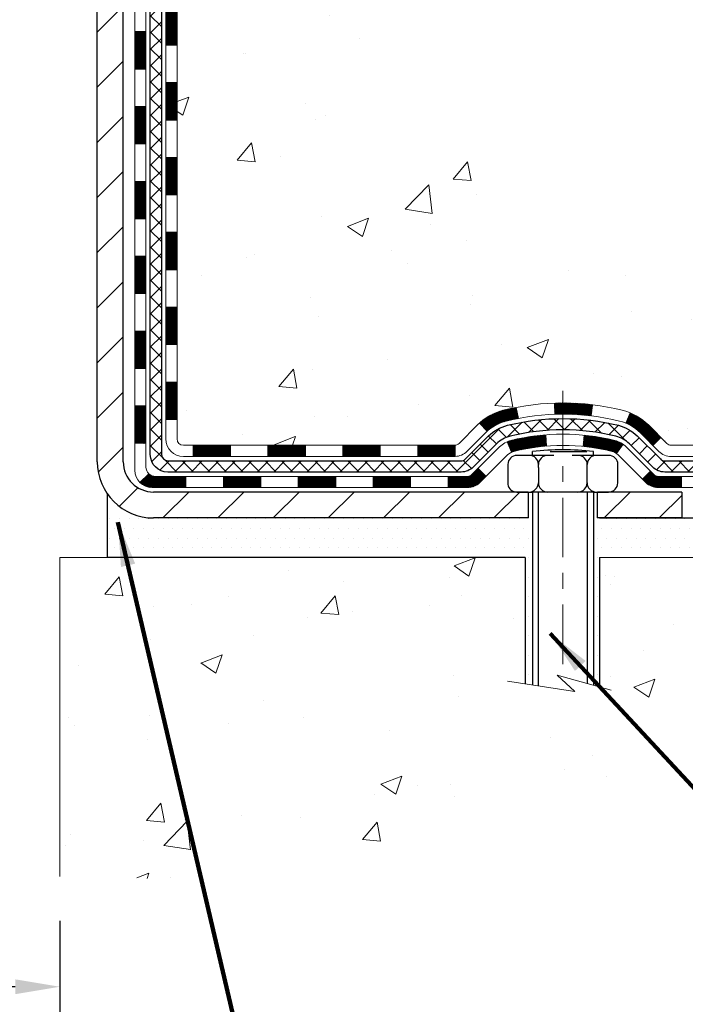
# Model space of a CAD drawing. Extents: x -308 to 3254, y -284 to 1977.
# Drawn here: x 19 to 23, y 7 to 14 of the extents above; entities that cross this region are included whole.
import ezdxf

# ---------------------------------------------------------------- set-up
doc = ezdxf.new("R2010")
doc.units = 0
doc.header["$LTSCALE"] = 5
doc.header["$MEASUREMENT"] = 0
doc.linetypes.add('CENTERX2', pattern=[4, 2.5, -0.5, 0.5, -0.5])
doc.layers.get('DEFPOINTS').update_dxf_attribs({"linetype": 'CONTINUOUS'})
for name, color, linetype, lineweight in [('CENTERLINE - L', 1, 'CENTERX2', 18), ('CONCRETE - H', 130, 'CONTINUOUS', 9), ('CONCRETE - L', 132, 'CONTINUOUS', 13), ('DECK COAT - H', 20, 'CONTINUOUS', 20), ('DECK COAT - L', 22, 'CONTINUOUS', 18), ('DIMS', 50, 'CONTINUOUS', 25), ('MIG FOOT - H', 251, 'CONTINUOUS', 20), ('MIG FOOT - L', 7, 'CONTINUOUS', 30), ('PVC SIDESHEET - H', 170, 'CONTINUOUS', 20), ('PVC SIDESHEET - L', 150, 'CONTINUOUS', 25), ('SCREW - L', 1, 'CONTINUOUS', 25), ('SETTING BED - H', 210, 'CONTINUOUS', 20), ('SETTING BED - L', 212, 'CONTINUOUS', 25), ('TEXT - 4', 241, 'CONTINUOUS', 25)]:
    doc.layers.add(name, color=color, linetype=linetype, lineweight=lineweight)
doc.layers.add('DECKCOAT', color=1, linetype='CONTINUOUS')
doc.layers.add('METAL11', color=7, linetype='CONTINUOUS')
doc.styles.add('ROMANS', font='romans', dxfattribs={"width": 0.9})
doc.dimstyles.get("Standard").update_dxf_attribs({"dimtxt": 0.18, "dimasz": 0.18, "dimexe": 0.18, "dimexo": 0.0625, "dimgap": 0.09, "dimtad": 0, "dimtih": 1, "dimtoh": 1, "dimdec": 4, "dimzin": 0, "dimdsep": 46, "dimtxsty": 'Standard', "dimcen": 0.09, "dimadec": 0, "dimazin": 0, "dimtfac": 1, "dimtdec": 4, "dimtofl": 0, "dimtmove": 0, "dimatfit": 3, "dimfxl": 1, "dimtolj": 1, "dimtzin": 0, "dimarcsym": 0})
doc.dimstyles.new('STANDARD$0', dxfattribs={"dimtxt": 0.18, "dimasz": 0.18, "dimexe": 0.18, "dimexo": 0.0625, "dimgap": 0.09, "dimtad": 0, "dimtih": 1, "dimtoh": 1, "dimdec": 4, "dimzin": 0, "dimdsep": 46, "dimtxsty": 'Standard', "dimcen": 0.09, "dimadec": 0, "dimazin": 0, "dimtfac": 1, "dimtdec": 4, "dimtofl": 0, "dimtmove": 0, "dimatfit": 3, "dimfxl": 1, "dimtolj": 1, "dimtzin": 0, "dimarcsym": 0})
pattern_1 = [(49.99999999999999, (-52.01020269368161, 707.9384088602638), (1.362794346941432, -0.1192290564669307), [0.1425, -1.5675]), (355, (-52.01020269368161, 707.9384088602638), (-0.2636275338647, 1.429165054030022), [0.114, -1.254]), (100.45144446, (-51.89663649978161, 707.9284731066639), (1.099166808781513, 1.309935982840396), [0.1211063648, -1.3321700128]), (46.18420000000002, (-52.01020269368161, 708.3184088602638), (2.027758528275987, -0.3144866335068454), [0.2137499999999999, -2.351249999999999]), (96.63563549, (-51.8412228781816, 708.2922015769639), (1.775857696781034, 1.850825341471646), [0.1816596498, -1.998256144]), (351.1841639899999, (-52.01020269368161, 708.3184088602638), (1.775857695604069, 1.850825340512981), [0.171, -1.8810000019]), (21, (-51.82020269368161, 708.2234088602638), (1.134123399025077, -0.7649758922641438), [0.1425, -1.5675]), (326.0000000000001, (-51.82020269368161, 708.2234088602638), (0.4622991306510053, 1.377785085589021), [0.114, -1.254]), (71.45144474, (-51.7256924110816, 708.1596608696639), (1.596422515786945, 0.6128091903320723), [0.121106361, -1.3321700128]), (37.50000000000001, (-52.01020269368161, 707.9384088602638), (0.02310372510285227, 0.6324983222794919), [0, -1.2388, 0, -1.273, 0, -1.25875]), (7.499999999999999, (-52.01020269368161, 707.9384088602638), (0.4998321211400824, 0.7493822525764845), [0, -0.7258, 0, -1.2103, 0, -0.47975]), (327.5, (-52.4339026936816, 707.9384088602638), (1.014262628727577, -0.04285425629532154), [0, -0.475, 0, -1.482, 0, -1.9665]), (317.5, (-52.62390269368161, 707.9384088602638), (1.108053721750534, 0.1901994664314037), [0, -0.6175, 0, -0.9842, 0, -1.3965])]

# ---------------------------------------------------------------- blocks, each defined once
blk = doc.blocks.new('*D31')
at = {"layer": 'DEFPOINTS', "color": 0, "transparency": 16777216}
for p in [(22.31067507985961, 20.88208605741204), (26.72244539085657, 20.88208605741204), (23.107146830015, 10.39775865573802)]:
    blk.add_point(p, dxfattribs=at)
at = {"layer": 'DIMS', "color": 0, "lineweight": -2, "transparency": 16777216}
for p, q in [((22.59067507985961, 20.88208605741204), (27.00244539085657, 20.88208605741204)), ((26.72244539085657, 20.60208605741203), (26.72244539085657, 17.4421587471493)), ((26.72244539085657, 10.67775865573802), (26.72244539085657, 16.13549208048263)), ((23.387146830015, 10.39775865573802), (27.00244539085657, 10.39775865573802))]:
    blk.add_line(p, q, dxfattribs=at)
at = {"layer": 'DIMS', "color": 0, "transparency": 16777216}
for points in [[(26.6757787241899, 20.60208605741203), (26.76911205752323, 20.60208605741203), (26.72244539085657, 20.88208605741204)], [(26.6757787241899, 10.67775865573802), (26.76911205752323, 10.67775865573802), (26.72244539085657, 10.39775865573802)]]:
    blk.add_solid(points, dxfattribs=at)
at = {"layer": 'DIMS', "color": 0, "transparency": 16777216, "insert": (26.72244539085656, 16.78882541381597), "char_height": 0.28, "attachment_point": 5}
blk.add_mtext('\\A1;10 1/2 IN \\P [266.3mm]', dxfattribs=at)
blk = doc.blocks.new('*D33')
at = {"layer": 'DEFPOINTS', "color": 0, "transparency": 16777216}
for p in [(14.81067507986138, 8.134412566272772), (18.81156850436486, 8.134412566284027), (18.81156850436486, 7.439048296783426)]:
    blk.add_point(p, dxfattribs=at)
at = {"layer": 'DIMS', "color": 0, "lineweight": -2, "transparency": 16777216}
for p, q in [((14.81067507986138, 7.854412566272772), (14.81067507986138, 7.159048296783426)), ((18.81156850436486, 7.854412566284027), (18.81156850436486, 7.159048296783426)), ((15.09067507986138, 7.439048296783426), (15.38786098774777, 7.439048296783426)), ((18.53156850436486, 7.439048296783426), (18.04786098774777, 7.439048296783426))]:
    blk.add_line(p, q, dxfattribs=at)
at = {"layer": 'DIMS', "color": 0, "transparency": 16777216}
for points in [[(15.09067507986138, 7.485714963450093), (15.09067507986138, 7.392381630116759), (14.81067507986138, 7.439048296783426)], [(18.53156850436486, 7.485714963450093), (18.53156850436486, 7.392381630116759), (18.81156850436486, 7.439048296783426)]]:
    blk.add_solid(points, dxfattribs=at)
at = {"layer": 'DIMS', "color": 0, "transparency": 16777216, "insert": (16.71786098774777, 7.439048296783426), "char_height": 0.28, "attachment_point": 5}
blk.add_mtext('\\A1;4 IN \\P [101.6mm]', dxfattribs=at)

msp = doc.modelspace()

# ---------------------------------------------------------------- hatches: boundary and pattern name
at = {"layer": 'CONCRETE - H'}
h = msp.add_hatch(dxfattribs=at)
h.set_pattern_fill('AR-CONC', color=256, scale=0.19)
h.set_pattern_definition(pattern_1)
edge = h.paths.add_edge_path()
edge.add_spline(control_points=[(23.41438762710774, 20.88215174248126), (24.30867813875695, 19.84690959163754), (19.24519269625804, 18.46579864492912), (20.96128182216304, 12.44238195415073), (22.57736485046408, 11.77179487585067), (26.5265808037922, 10.23314110978799), (25.92188917552072, 10.14775915574728)], knot_values=[0, 0, 0, 0, 3.175388497431516, 8.468400336767242, 12.69750865851652, 14.11503247200416, 14.11503247200416, 14.11503247200416, 14.11503247200416], degree=3, periodic=0)
edge.add_line((25.92188917552144, 10.14775915574421), (25.42888983209068, 10.1478258326664))
edge.add_line((25.42888983209068, 10.1478258326664), (25.42888983208158, 10.27380984118179))
edge.add_line((25.42888983208158, 10.27380984118179), (25.42888983208113, 10.34467584118181))
edge.add_line((25.42888983208113, 10.34467584118181), (24.75920613208127, 10.34467584118181))
edge.add_arc((24.75920613208125, 10.38404584118121), 0.03936999999939417, 239.99999999978888, 270.0000000000414, ccw=False)
edge.add_line((24.73952113208142, 10.34995042103481), (24.60376022446364, 10.42833201759345))
edge.add_arc((24.54864222446372, 10.33286484118275), 0.110235999999192, 59.9999999998043, 90.00000000007387)
edge.add_line((24.54864222446358, 10.44310084118194), (23.64068428343484, 10.44310084118183))
edge.add_arc((23.64068428343518, 10.4824708411827), 0.0393700000008721, 240.0000000000473, 269.99999999950364, ccw=False)
edge.add_line((23.62099928343477, 10.44837542103494), (22.9409120972761, 10.84102342385256))
edge.add_arc((22.88091215654856, 10.73710034117721), 0.1200000000002321, 60.00003267868058, 90.00000000012216)
edge.add_line((22.88091215654831, 10.85710034117744), (22.66947077398861, 10.85710034117744))
edge.add_arc((22.66947077398869, 10.89647034117741), 0.0393699999999626, 224.9999999998391, 269.9999999998759, ccw=False)
edge.add_line((22.64163198001333, 10.8686315472022), (22.52516545588095, 10.98509807133462))
edge.add_arc((22.27546348157367, 10.73539609702755), 0.3531319186165505, 44.99999999997555, 76.09799910882474)
edge.add_arc((21.98617888849088, 9.566626323586434), 1.557170273115578, 76.09799910893526, 103.9020008910647)
edge.add_arc((21.69689429540736, 10.735396097028), 0.353131918615958, 103.9020008910766, 135.0000000000326)
edge.add_line((21.44719232110046, 10.98509807133462), (21.33072579696767, 10.86863154720209))
edge.add_arc((21.30288700299261, 10.89647034117695), 0.03936999999950579, 270, 315.00000000020475, ccw=False)
edge.add_line((21.30288700299261, 10.85710034117744), (19.59198190050846, 10.85710034117744))
edge.add_arc((19.59198190050842, 10.89647034117775), 0.03937000000030366, 180.0000000004964, 270.0000000000621, ccw=False)
edge.add_line((19.55261190050814, 10.89647034117741), (19.5526119005079, 18.23586407338519))
edge.add_arc((19.5919819005082, 18.23586407338507), 0.03937000000030366, 107.30237723688111, 179.9999999998346, ccw=False)
edge.add_line((19.58027269213798, 18.27345252027192), (19.59754563323131, 18.27997851706675))
edge.add_line((19.59754563323131, 18.27997851706675), (19.61472222940537, 18.28669289713514))
edge.add_line((19.61472222940537, 18.28669289713514), (19.63170613574229, 18.29378404375063))
edge.add_line((19.63170613574229, 18.29378404375063), (19.64840100732144, 18.30144034018656))
edge.add_line((19.64840100732144, 18.30144034018656), (19.66471049922538, 18.30985016971692))
edge.add_line((19.66471049922538, 18.30985016971692), (19.68054941355021, 18.31916574143781))
edge.add_line((19.68054941355021, 18.31916574143781), (19.69588994286013, 18.32935302151748))
edge.add_line((19.69588994286013, 18.32935302151748), (19.71072269702617, 18.3403182084777))
edge.add_line((19.71072269702617, 18.3403182084777), (19.72503829444722, 18.35196747316274))
edge.add_line((19.72503829444722, 18.35196747316274), (19.73882735004199, 18.36420703764372))
edge.add_line((19.73882735004199, 18.36420703764372), (19.75207862922579, 18.37697033924098))
edge.add_line((19.75207862922579, 18.37697033924098), (19.76477601077849, 18.39026272212675))
edge.add_line((19.76477601077849, 18.39026272212675), (19.77690613837203, 18.40409079821063))
edge.add_line((19.77690613837203, 18.40409079821063), (19.78846892896181, 18.41842216739576))
edge.add_line((19.78846892896181, 18.41842216739576), (19.79946739004308, 18.43321534606082))
edge.add_line((19.79946739004308, 18.43321534606082), (19.80990452911246, 18.44842885058586))
edge.add_line((19.80990452911246, 18.44842885058586), (19.81978335366566, 18.4640211973491))
edge.add_line((19.81978335366566, 18.4640211973491), (19.82910687119838, 18.47995090273059))
edge.add_line((19.82910687119838, 18.47995090273059), (19.83787815283958, 18.49617652498443))
edge.add_line((19.83787815283958, 18.49617652498443), (19.84610539739523, 18.51265999674399))
edge.add_line((19.84610539739523, 18.51265999674399), (19.85380561310384, 18.52936904788146))
edge.add_line((19.85380561310384, 18.52936904788146), (19.86099667648804, 18.54627197966272))
edge.add_line((19.86099667648804, 18.54627197966272), (19.86769694070935, 18.56333857885545))
edge.add_line((19.86769694070935, 18.56333857885545), (19.87392931647, 18.58055283639271))
edge.add_line((19.87392931647, 18.58055283639271), (19.87971924657595, 18.59790663482875))
edge.add_line((19.87971924657595, 18.59790663482875), (19.88509220097612, 18.61539194131353))
edge.add_line((19.88509220097612, 18.61539194131353), (19.89007364961853, 18.63300072299705))
edge.add_line((19.89007364961853, 18.63300072299705), (19.89468906245256, 18.65072494702952))
edge.add_line((19.89468906245256, 18.65072494702952), (19.89896390942621, 18.6685565805609))
edge.add_line((19.89896390942621, 18.6685565805609), (19.90292366048934, 18.68648759074142))
edge.add_line((19.90292366048934, 18.68648759074142), (19.90659378558948, 18.70450994472128))
edge.add_line((19.90659378558948, 18.70450994472128), (19.90999975467648, 18.72261560965023))
edge.add_line((19.90999975467648, 18.72261560965023), (19.9131670376988, 18.74079655267849))
edge.add_line((19.9131670376988, 18.74079655267849), (19.91612110460446, 18.75904474095603))
edge.add_line((19.91612110460446, 18.75904474095603), (19.91888742534329, 18.77735214163374))
edge.add_line((19.91888742534329, 18.77735214163374), (19.9214914698633, 18.79571072186047))
edge.add_line((19.9214914698633, 18.79571072186047), (19.92357576716458, 18.81125631003613))
edge.add_line((19.92357576716458, 18.81125631003613), (19.92359350723345, 18.81125445610553))
edge.add_line((19.92359350723345, 18.81125445610553), (19.92631461004257, 18.83254928956364))
edge.add_line((19.92631461004257, 18.83254928956364), (19.92858464559967, 18.85101321134027))
edge.add_line((19.92858464559967, 18.85101321134027), (19.93079428473274, 18.86949618126698))
edge.add_line((19.93079428473274, 18.86949618126698), (19.93296215189189, 18.8879319516434))
edge.add_arc((19.87431468649773, 18.89485783265684), 0.05905499999975873, 353.2649378252082, 366.6781923676733)
edge.add_line((19.93296899739116, 18.90172549882448), (19.93079428473274, 18.92021948405034))
edge.add_line((19.93079428473274, 18.92021948405034), (19.92858464559967, 18.93870245397704))
edge.add_line((19.92858464559967, 18.93870245397704), (19.92631461004257, 18.95716637575322))
edge.add_line((19.92631461004257, 18.95716637575322), (19.92395870811342, 18.97560321652998))
edge.add_line((19.92395870811342, 18.97560321652998), (19.9214914698633, 18.99400494345662))
edge.add_line((19.9214914698633, 18.99400494345662), (19.91888742534329, 19.01236352368358))
edge.add_line((19.91888742534329, 19.01236352368358), (19.91612110460446, 19.03067092436083))
edge.add_line((19.91612110460446, 19.03067092436083), (19.9131670376988, 19.04891911263883))
edge.add_line((19.9131670376988, 19.04891911263883), (19.90999975467648, 19.06710005566708))
edge.add_line((19.90999975467648, 19.06710005566708), (19.90659378558948, 19.08520572059604))
edge.add_line((19.90659378558948, 19.08520572059604), (19.90292366048934, 19.10322807457567))
edge.add_line((19.90292366048934, 19.10322807457567), (19.89896390942621, 19.12115908475619))
edge.add_line((19.89896390942621, 19.12115908475619), (19.89468906245256, 19.1389907182878))
edge.add_line((19.89468906245256, 19.1389907182878), (19.89007364961853, 19.15671494232026))
edge.add_line((19.89007364961853, 19.15671494232026), (19.88509220097612, 19.17432372400378))
edge.add_line((19.88509220097612, 19.17432372400378), (19.87971924657595, 19.19180903048834))
edge.add_line((19.87971924657595, 19.19180903048834), (19.87392931647, 19.20916282892438))
edge.add_line((19.87392931647, 19.20916282892438), (19.86769694070935, 19.22637708646187))
edge.add_line((19.86769694070935, 19.22637708646187), (19.86099667648804, 19.24344368565437))
edge.add_line((19.86099667648804, 19.24344368565437), (19.85380561310384, 19.26034661743563))
edge.add_line((19.85380561310384, 19.26034661743563), (19.84610539739523, 19.27705566857333))
edge.add_line((19.84610539739523, 19.27705566857333), (19.83787815283958, 19.29353914033288))
edge.add_line((19.83787815283958, 19.29353914033288), (19.82910687119838, 19.30976476258672))
edge.add_line((19.82910687119838, 19.30976476258672), (19.81978335366566, 19.32569446796822))
edge.add_line((19.81978335366566, 19.32569446796822), (19.80990452911246, 19.34128681473146))
edge.add_line((19.80990452911246, 19.34128681473146), (19.79946739004308, 19.35650031925627))
edge.add_line((19.79946739004308, 19.35650031925627), (19.78846892896135, 19.37129349792156))
edge.add_line((19.78846892896135, 19.37129349792156), (19.77690613837203, 19.38562486710669))
edge.add_line((19.77690613837203, 19.38562486710669), (19.76477601077849, 19.39945294319057))
edge.add_line((19.76477601077849, 19.39945294319057), (19.75207862922534, 19.41274532607633))
edge.add_line((19.75207862922534, 19.41274532607633), (19.73882735004199, 19.42550862767337))
edge.add_line((19.73882735004199, 19.42550862767337), (19.72503829444722, 19.43774819215457))
edge.add_line((19.72503829444722, 19.43774819215457), (19.71072269702617, 19.44939745683939))
edge.add_line((19.71072269702617, 19.44939745683939), (19.69588994286013, 19.46036264379961))
edge.add_line((19.69588994286013, 19.46036264379961), (19.68054941355021, 19.47054992387928))
edge.add_line((19.68054941355021, 19.47054992387928), (19.66489726498511, 19.47975565032982))
edge.add_line((19.66489726498511, 19.47975565032982), (19.66490347775934, 19.47976598811226))
edge.add_line((19.66490347775934, 19.47976598811226), (19.66471049922538, 19.47986549560039))
edge.add_line((19.66471049922538, 19.47986549560039), (19.66489726498511, 19.47975565032982))
edge.add_line((19.66489726498511, 19.47975565032982), (19.64840100732144, 19.4882753251303))
edge.add_line((19.64840100732144, 19.4882753251303), (19.63170613574184, 19.49593162156623))
edge.add_line((19.63170613574184, 19.49593162156623), (19.61472222940537, 19.50302276818172))
edge.add_line((19.61472222940537, 19.50302276818172), (19.59754563323131, 19.50973714825011))
edge.add_line((19.59754563323131, 19.50973714825011), (19.58027269213778, 19.51626314504506))
edge.add_arc((19.59198190050795, 19.5538515919319), 0.03937000000026621, 180.0000000006618, 252.6976227631979, ccw=False)
edge.add_line((19.55261190050769, 19.55385159193145), (19.55261190050814, 19.6677410296719))
edge.add_line((19.55261190050814, 19.6677410296719), (19.55261190050814, 19.74308664079069))
edge.add_line((19.55261190050814, 19.74308664079069), (19.48174590050812, 19.74308664079069))
edge.add_line((19.48174590050812, 19.74308664079069), (19.45445100411428, 19.74308664079047))
edge.add_arc((19.49355690050706, 19.74763919691134), 0.03936999999894306, 122.90315213850349, 186.6402612622078, ccw=False)
edge.add_line((19.47217030387228, 19.78069385443939), (19.7873882443282, 19.98464208591247))
edge.add_arc((19.60969840050667, 20.18333443934034), 0.2665564328768393, 311.8061494065188, 360.000000000171)
edge.add_line((19.87625483338351, 20.18333443934114), (19.87625483338351, 20.23254804169039))
edge.add_line((19.87625483338351, 20.23254804169039), (19.89513279026059, 20.23254804169062))
edge.add_line((19.89513279026059, 20.23254804169062), (19.96599853829238, 20.23254804169062))
edge.add_line((19.96599853829238, 20.23254804169062), (19.96599853829238, 20.17885416910019))
edge.add_line((19.96599853829238, 20.17885416910019), (20.16481743593027, 20.17885416910019))
edge.add_arc((20.1648174359303, 20.25759432658049), 0.07874015748029706, 269.9999999999793, 360)
edge.add_line((20.2435575934106, 20.25759432658049), (20.2435575934106, 20.88215174248114))
edge.add_line((20.2435575934106, 20.88215174248114), (21.31067623419867, 20.88215174248114))
edge.add_line((21.31067623419867, 20.88215174248114), (23.41438762710774, 20.88215174248126))
h = msp.add_hatch(dxfattribs=at)
h.set_pattern_fill('AR-CONC', color=256, scale=0.19)
h.set_pattern_definition(pattern_1)
edge = h.paths.add_edge_path()
edge.add_line((25.92188917552053, 10.14775915574603), (22.21640037947387, 10.14775915573568))
edge.add_line((22.21640037947387, 10.14775915573568), (22.21640037947614, 9.332079813405812))
edge.add_line((22.21640037947614, 9.332079813405812), (21.95081594993022, 9.405255619703553))
edge.add_line((21.95081594993022, 9.405255619703553), (22.06106776471975, 9.301811339137089))
edge.add_line((22.06106776471975, 9.301811339137089), (21.74891776901191, 9.350909205817288))
edge.add_line((21.74891776901191, 9.350909205817288), (21.74891776900964, 10.14775915573432))
edge.add_line((21.74891776900964, 10.14775915573432), (18.81156850435872, 10.14775915572613))
edge.add_line((18.81156850435872, 10.14775915572613), (18.8115685043648, 8.134412566284027))
edge.add_spline(control_points=[(18.87594704036283, 8.13441256628414), (19.31551399581086, 8.151302023881044), (20.22690145053026, 7.978466934506059), (21.84841278223635, 8.504043301979891), (23.48135441731716, 9.19774897821219), (25.6994006500782, 9.021154132763058), (25.88466308170237, 9.951135438653637), (25.92188917552053, 10.14775915574603)], knot_values=[0, 0, 0, 0, 1.332308185977788, 2.703839477524245, 4.94646210013463, 7.092651212029994, 7.653153221773936, 7.653153221773936, 7.653153221773936, 7.653153221773936], degree=3, periodic=0)
at = {"layer": 'DECK COAT - H'}
h = msp.add_hatch(dxfattribs=at)
h.set_pattern_fill('ANSI31', color=256, scale=0.03937, style=0)
h.set_pattern_definition([(45, (-164.9755038550767, 76.30825299309208), (-0.003479849246914297, 0.003479849246914297), [])])
h.paths.add_polyline_path([(19.4817435919264, 13.14576722162428), (19.55260959192643, 13.14576722162417), (19.55260959192643, 12.90954722162417), (19.4817435919264, 12.90954722162428)])
h.paths.add_polyline_path([(19.48174359192686, 13.61820722162429), (19.55260959192665, 13.61820722162417), (19.55260959192665, 13.38198722162417), (19.48174359192663, 13.38198722162429)])
h.paths.add_polyline_path([(19.48174359192708, 14.09064722162429), (19.55260959192688, 14.09064722162418), (19.55260959192688, 13.85442722162418), (19.48174359192686, 13.85442722162429)])
h.paths.add_polyline_path([(19.48174359192731, 14.5630872216243), (19.55260959192734, 14.56308722162419), (19.55260959192711, 14.32686722162418), (19.48174359192708, 14.3268672216243)])
h.paths.add_polyline_path([(19.48174359192754, 15.03552722162431), (19.55260959192756, 15.03552722162419), (19.55260959192734, 14.79930722162419), (19.48174359192731, 14.7993072216243)])
h.paths.add_polyline_path([(19.48174359192777, 15.50796722162431), (19.55260959192779, 15.5079672216242), (19.55260959192756, 15.2717472216242), (19.48174359192754, 15.27174722162431)])
h.paths.add_polyline_path([(19.48174359192799, 15.98040722162432), (19.55260959192802, 15.9804072216242), (19.55260959192779, 15.7441872216242), (19.48174359192777, 15.74418722162432)])
h.paths.add_polyline_path([(19.48174359192822, 16.45284722162432), (19.55260959192825, 16.45284722162421), (19.55260959192802, 16.21662722162421), (19.48174359192822, 16.21662722162432)])
h.paths.add_polyline_path([(19.48174359192845, 16.92528722162433), (19.55260959192847, 16.92528722162422), (19.55260959192825, 16.68906722162421), (19.48174359192845, 16.68906722162433)])
h.paths.add_polyline_path([(19.28489359193023, 12.99505335024367), (19.35575959192661, 12.99505335024355), (19.35575959192639, 12.75883335024355), (19.28489359192977, 12.75883335024366)])
h.paths.add_polyline_path([(19.28489359193114, 13.46749335024367), (19.35575959192684, 13.46749335024356), (19.35575959192684, 13.23127335024355), (19.28489359193068, 13.23127335024367)])
h.paths.add_polyline_path([(19.28489359193227, 13.93993335024368), (19.35575959192707, 13.93993335024356), (19.35575959192707, 13.70371335024356), (19.28489359193159, 13.70371335024367)])
h.paths.add_polyline_path([(19.28489359193318, 14.41237335024368), (19.35575959192752, 14.41237335024357), (19.3557595919273, 14.17615335024357), (19.28489359193273, 14.17615335024368)])
h.paths.add_polyline_path([(19.28489359193409, 14.88481335024369), (19.35575959192775, 14.88481335024358), (19.35575959192752, 14.64859335024357), (19.28489359193364, 14.64859335024369)])
h.paths.add_polyline_path([(19.28489359193523, 15.3572533502437), (19.35575959192798, 15.35725335024358), (19.35575959192798, 15.12103335024358), (19.28489359193455, 15.12103335024369)])
h.paths.add_polyline_path([(19.28489359193614, 15.8296933502437), (19.35575959192821, 15.82969335024359), (19.35575959192821, 15.59347335024358), (19.28489359193568, 15.5934733502437)])
h.paths.add_polyline_path([(19.28489359193705, 16.30213335024371), (19.35575959192866, 16.30213335024359), (19.35575959192843, 16.06591335024359), (19.28489359193659, 16.0659133502437)])
h.paths.add_polyline_path([(19.28489359193796, 16.77457335024371), (19.35575959192889, 16.7745733502436), (19.35575959192866, 16.5383533502436), (19.2848935919375, 16.53835335024371)])
h = msp.add_hatch(dxfattribs=at)
h.set_pattern_fill('ANSI31', color=256, scale=0.03937, style=0)
h.set_pattern_definition([(45, (-164.9755038550769, -106.4869313851775), (-0.003479849246914297, 0.003479849246914297), [])])
h.paths.add_polyline_path([(19.48174359192549, 11.25600882822459), (19.55260959192552, 11.25600882822448), (19.55260959192529, 11.01978882822448), (19.48174359192549, 11.01978882822459)])
h.paths.add_polyline_path([(19.48174359192572, 11.7284488282246), (19.55260959192574, 11.72844882822449), (19.55260959192552, 11.49222882822448), (19.48174359192572, 11.4922288282246)])
h.paths.add_polyline_path([(19.48174359192595, 12.20088722162427), (19.55260959192597, 12.20088722162416), (19.55260959192597, 11.96466882822449), (19.48174359192595, 11.9646688282246)])
h.paths.add_polyline_path([(19.48174359192618, 12.67332722162428), (19.5526095919262, 12.67332722162416), (19.5526095919262, 12.43710722162416), (19.48174359192618, 12.43710722162427)])
h.paths.add_polyline_path([(19.28489359192727, 11.57773335024365), (19.3557595919257, 11.57773335024353), (19.3557595919257, 11.34151335024353), (19.28489359192682, 11.34151335024364)])
h.paths.add_polyline_path([(19.28489359192841, 12.05017335024365), (19.35575959192616, 12.05017335024354), (19.35575959192593, 11.81395335024354), (19.28489359192773, 11.81395335024365)])
h.paths.add_polyline_path([(19.28489359192932, 12.52261335024366), (19.35575959192639, 12.52261335024355), (19.35575959192616, 12.28639335024354), (19.28489359192886, 12.28639335024366)])
h = msp.add_hatch(dxfattribs=at)
h.set_pattern_fill('ANSI31', color=256, scale=0.03937, style=0)
h.set_pattern_definition([(45, (-161.1884448373588, -151.1294239149971), (-0.003479849246914297, 0.003479849246914297), [])])
h.paths.add_polyline_path([(20.12515667990775, 10.85703366425332), (20.36137667990752, 10.85703366425332), (20.36137667990752, 10.7861676642533), (20.12515667990775, 10.7861676642533)])
h.paths.add_polyline_path([(20.31688857990767, 10.66018366425328), (20.55310857990744, 10.66018366425328), (20.55310857990744, 10.58931766425326), (20.31688857990767, 10.58931766425326)])
h.paths.add_polyline_path([(19.84444857990766, 10.66018366425328), (20.08066857990744, 10.66018366425328), (20.08066857990744, 10.58931766425326), (19.84444857990766, 10.58931766425326)])
edge = h.paths.add_edge_path()
edge.add_arc((19.41481459192519, 10.71923866425334), 0.05905499999999223, 225.0000000000195, 270.0000000000276)
edge.add_line((19.41481459192519, 10.66018366425328), (19.60822857990743, 10.66018366425328))
edge.add_line((19.60822857990743, 10.66018366425328), (19.60822857990743, 10.58931766425326))
edge.add_line((19.60822857990743, 10.58931766425326), (19.39512959192544, 10.58931766425326))
edge.add_arc((19.39512959192407, 10.69955366424688), 0.1102359999936198, 224.9999999980676, 270.00000000072384, ccw=False)
edge.add_line((19.31718096879504, 10.62160504112319), (19.37305640096221, 10.67748047329042))
h.paths.add_polyline_path([(19.28489359192636, 11.10529335024376), (19.35575959192548, 11.10512471722177), (19.35575959192525, 10.86890471722177), (19.28489359192591, 10.86907335024375)])
h.paths.add_polyline_path([(19.65271667990774, 10.85703366425332), (19.88893667990752, 10.85703366425332), (19.88893667990752, 10.7861676642533), (19.65271667990774, 10.7861676642533)])
h = msp.add_hatch(dxfattribs=at)
h.set_pattern_fill('ANSI31', color=256, scale=0.03937, style=0)
h.set_pattern_definition([(45, (-170.031942089755, -151.2291192397046), (-0.003479849246914297, 0.003479849246914297), [])])
h.paths.add_polyline_path([(20.59759667990775, 10.85703366425332), (20.83381667990753, 10.85703366425332), (20.83381667990753, 10.7861676642533), (20.59759667990775, 10.7861676642533)])
h.paths.add_polyline_path([(21.07003667990776, 10.85703366425332), (21.3028846944093, 10.85703366425332, 0.02144170134057288), (21.30625667990799, 10.85717833297622), (21.30625667990753, 10.7861676642533), (21.07003667990776, 10.7861676642533)])
h.paths.add_polyline_path([(21.46006549112363, 10.99727476340956, -0.1237366593047226), (21.61204782633732, 11.07811743094533, -0.01313217533143259), (21.69192290899755, 11.0956750892077), (21.70531423877256, 11.02608584978907, 0.01313217533147817), (21.62907422910658, 11.00932723131825, 0.1237366593049013), (21.50759148795228, 10.94470795276402)])
h.paths.add_polyline_path([(20.78932857990768, 10.66018366425328), (21.02554857990745, 10.66018366425328), (21.02554857990745, 10.58931766425326), (20.78932857990768, 10.58931766425326)])
h.paths.add_polyline_path([(21.63380724835511, 10.87831317393125, -0.04324640446576285), (21.65934338958564, 10.88703354309234, -0.04070359398944642), (21.87758749490959, 10.92253887071718), (21.88324445250228, 10.85189901803619, 0.04070359398944876), (21.6763697923549, 10.81824334346516, 0.04324640446531137), (21.66241300848392, 10.81347722369173)])
h.paths.add_polyline_path([(21.26176857990768, 10.66018366425328), (21.38442263416246, 10.66018366425328, 0.1989123673794921), (21.41226142813767, 10.67171487027792), (21.45095735176338, 10.71041079390363), (21.50106718091902, 10.6603009647481), (21.46237125729331, 10.62160504112239, -0.198912367379553), (21.38442263416246, 10.58931766425326), (21.26176857990768, 10.58931766425326)])
h.paths.add_polyline_path([(21.93210152703833, 11.12279071823627, -0.008683585791257758), (21.98617657990795, 11.12372991977793), (21.98617657990795, 11.05286391977791, 0.008683585791259676), (21.934562454249, 11.05196746080435)])
h.paths.add_polyline_path([(21.98617657990795, 11.12372991977793, -0.03014854381015566), (22.17345096470731, 11.11242754666955), (22.16492820596832, 11.04207591172428, 0.03014854381015595), (21.98617657990795, 11.05286391977791)])
h.paths.add_polyline_path([(22.12011438897244, 10.92027006944568, -0.03601941678383571), (22.31300977022957, 10.88703354309246, -0.0935601540946129), (22.36573017482161, 10.86290506587852), (22.32479771673334, 10.80505591868632, 0.09356015409565223), (22.29598336746031, 10.81824334346527, 0.03601941678380825), (22.11313688744977, 10.84974841015935)])
h.paths.add_polyline_path([(22.48841593925081, 10.64317100439337), (22.538525768406, 10.69328083354912), (22.56009173167732, 10.67171487027792, 0.1989123673796988), (22.58793052565252, 10.66018366425328), (22.73517432565259, 10.66018366425328), (22.73517432565259, 10.58931766425326), (22.58793052565252, 10.58931766425326, -0.1989123673795969), (22.50998190252167, 10.62160504112239)])
h.paths.add_polyline_path([(22.47505331814287, 10.93492156525474, 0.09785809462208828), (22.38413363269152, 10.99583728047446), (22.41141706303566, 11.0612406778223, -0.09785809462147925), (22.5251631472976, 10.98503139441073), (22.60450371012772, 10.90569083158084), (22.5543938809723, 10.8555810024252)])
at = {"layer": 'MIG FOOT - H'}
h = msp.add_hatch(dxfattribs=at)
h.set_pattern_fill('ANSI31', color=256, scale=1.9685, style=0)
h.set_pattern_definition([(45, (-930.3630952094743, -446.6805832665008), (-0.1739924623457148, 0.1739924623457148), [])])
h.paths.add_polyline_path([(19.21267507990675, 19.64491865573564), (19.04867507990699, 19.64491865573552), (19.04867507990744, 19.08241865573552), (19.2126750799072, 19.08241865573552)])
edge = h.paths.add_edge_path()
edge.add_line((21.76742504890731, 10.56175865573573), (19.40300507990744, 10.56175865573573))
edge.add_arc((19.4030050799071, 10.75208865573563), 0.1903299999999604, 179.9999999999829, 270.0000000000342, ccw=False)
edge.add_line((19.2126750799072, 10.75208865573575), (19.21267507990743, 18.70741865573564))
edge.add_line((19.21267507990765, 18.70741865573552), (19.04867507990744, 18.70741865573552))
edge.add_line((19.04867507990744, 18.70741865573552), (19.04867507990744, 10.75208865573563))
edge.add_arc((19.40300507990756, 10.75208865573575), 0.3543300000001182, 180.0000000000092, 269.9999999999816)
edge.add_line((19.40300507990733, 10.39775865573574), (21.76742504890731, 10.39775865573574))
edge.add_line((21.76742504890731, 10.39775865573574), (21.7674250489072, 10.56175865573573))
h.paths.add_polyline_path([(22.73617507990699, 10.56175865573562), (22.20492811090722, 10.56175865573562), (22.20492811090699, 10.39775865573563), (22.73617507990744, 10.39775865573574)])
at = {"layer": 'PVC SIDESHEET - H'}
h = msp.add_hatch(dxfattribs=at)
h.set_pattern_fill('ANSI37', color=256, scale=0.59055, style=0)
h.set_pattern_definition([(45, (-164.9755038550767, 76.30825299309208), (-0.05219773870371446, 0.05219773870371446), []), (135, (-164.9755038550767, 76.30825299309208), (-0.05219773870371446, -0.05219773870371446), [])])
edge = h.paths.add_edge_path()
edge.add_line((19.38331859192559, 10.79797866425326), (19.38331859192627, 18.29833808219178))
edge.add_line((19.38331859192627, 18.29833808219178), (19.45418459192049, 18.29833808219178))
edge.add_line((19.45418459192061, 18.29833808219178), (19.45418459192572, 10.79797866425326))
edge.add_arc((19.49355459192557, 10.79797866425326), 0.0393699999999626, 539.999999999876, 630.0000000000828)
edge.add_line((19.49355459192557, 10.7586086642533), (21.34365366428611, 10.75860866425342))
edge.add_arc((21.34365366428611, 10.79797866425315), 0.03936999999984891, 270, 315)
edge.add_line((21.37149245826132, 10.77013987027794), (21.51678699745545, 10.91543440947214))
edge.add_arc((21.69689198682445, 10.73532942010308), 0.254706918616741, 463.9020008910764, 495, ccw=False)
edge.add_arc((21.98617657990795, 9.566559646663563), 1.458745273114345, 450.00000000000114, 463.9020008910778, ccw=False)
edge.add_line((21.98617657990795, 11.02530491977791), (21.98617657990795, 10.95443891977789))
edge.add_arc((21.98617657990795, 9.566559646663563), 1.387879273114407, 450.0000000000023, 463.9020008910806)
edge.add_arc((21.69689198682445, 10.7353294201032), 0.1838409186166517, 463.9020008910817, 495.0000000000188)
edge.add_line((21.56689682661104, 10.8653245803165), (21.42160228741707, 10.72003004112241))
edge.add_arc((21.34365366428611, 10.79797866425326), 0.1102359999999386, 270, 315.0000000000314, ccw=False)
edge.add_line((21.34365366428611, 10.68774266425328), (19.49355459192557, 10.68774266425328))
edge.add_arc((19.49355459192557, 10.79797866425326), 0.1102359999999862, 180, 270, ccw=False)
edge = h.paths.add_edge_path()
edge.add_arc((21.98617657990772, 9.566559646663563), 1.458745273114317, 436.0979991089357, 449.9999999999967, ccw=False)
edge.add_arc((22.27546117299099, 10.73532942010343), 0.2547069186164286, 405.00000000000904, 436.09799910894554, ccw=False)
edge.add_line((22.45556616235982, 10.91543440947225), (22.60086070155413, 10.77013987027794))
edge.add_arc((22.62869949552933, 10.79797866425326), 0.03937000000000822, 225, 270)
edge.add_line((22.62869949552933, 10.7586086642533), (22.85453680789865, 10.7586086642533))
edge.add_arc((22.85453680789865, 10.6386086642533), 0.1200000000000045, 419.9999999999996, 450, ccw=False)
edge.add_line((22.91453680789883, 10.74253171270743), (23.59462303899707, 10.34988374411068))
edge.add_arc((23.61430803899717, 10.38397916425765), 0.03936999999997297, 239.9999999999132, 269.9999999999586)
edge.add_line((23.61430803899717, 10.34460916425769), (24.55918907558694, 10.34460916425769))
edge.add_line((24.55918907558672, 10.34460916425769), (24.55918907558672, 10.27374316425767))
edge.add_line((24.55918907558672, 10.27374316425767), (23.61430803899694, 10.27374316425767))
edge.add_arc((23.61430803899694, 10.38397916425754), 0.110235999999901, 239.9999999999919, 270.0000000000148, ccw=False)
edge.add_line((23.55919003899695, 10.28851198784605), (22.87698425582235, 10.68238368040466))
edge.add_arc((22.85698425582237, 10.64774266425331), 0.03999999999995874, 419.999999999996, 450)
edge.add_line((22.85698425582237, 10.68774266425328), (22.62869949552928, 10.68774266425328))
edge.add_arc((22.62869949552933, 10.79797866425326), 0.1102359999999862, 225.0000000000313, 270, ccw=False)
edge.add_line((22.55075087239848, 10.72003004112241), (22.40545633320394, 10.86532458031684))
edge.add_arc((22.27546117299099, 10.73532942010365), 0.183840918616278, 405.0000000000407, 436.097999108954)
edge.add_arc((21.98617657990772, 9.566559646663563), 1.387879273114349, 436.0979991089393, 449.9999999999953)
edge.add_line((21.98617657990795, 10.95443891977789), (21.98617657990795, 11.02530491977791))
at = {"layer": 'SETTING BED - H', "linetype": 'Continuous'}
h = msp.add_hatch(dxfattribs=at)
h.set_pattern_fill('DOTS', color=256, scale=0.9842500000000001, style=0)
h.set_pattern_definition([(7.016477563892661e-15, (2.824159778135396, 0.7967553898461119), (0.0307578125, 0.061515625), [0, -0.061515625])])
h.paths.add_polyline_path([(21.74891776900964, 10.14775915573432), (21.74891776901191, 9.350909205817288), (21.79331979880581, 9.343925239874238), (21.79331979880581, 10.56175865573573), (21.76742504890777, 10.56175865573573), (21.76742504890777, 10.39775865573574), (19.11251784778497, 10.39773363281631), (19.11216033205201, 10.14775915572693)])
h.paths.add_polyline_path([(22.17903336101054, 10.56175865573573), (22.2049281109079, 10.56175865573573), (22.2049281109079, 10.39775865573563), (23.10714683003144, 10.39775865573813), (23.54015866589921, 10.14775915573932), (22.21640037947387, 10.14775915573568), (22.21640037947614, 9.332079813405812), (22.17903336101054, 9.342375453514933)])

# ---------------------------------------------------------------- linework, layer by layer
at = {"layer": 'CENTERLINE - L', "ltscale": 0.03}
msp.add_line((21.98617657990795, 11.20085726965146), (21.98617657990795, 9.396312202441777), dxfattribs=at)
at = {"layer": 'CONCRETE - L'}
for p, q in [((18.81156850435917, 10.14775915572613), (18.81156850436486, 8.134412566284027)), ((18.81156850435917, 10.14775915572613), (21.74891776900964, 10.14775915573432)), ((21.74891776901191, 9.350909205817288), (21.74891776900964, 10.14775915573432)), ((22.21640037947387, 10.14775915573568), (22.21640037947614, 9.332079813405812)), ((22.21640037947387, 10.14775915573568), (25.92188917552053, 10.14775915574603))]:
    msp.add_line(p, q, dxfattribs=at)
msp.add_lwpolyline([(22.28992379532943, 9.31182209255212), (21.95081594993022, 9.405255619703553), (22.06106776471975, 9.301811339137089), (21.6367653076276, 9.368549592402701)], dxfattribs=at)
at = {"layer": 'DECK COAT - L'}
for p, q in [((19.28489359193091, 13.46749335024367), (19.35575959193093, 13.46749335024356)), ((19.4817435919239, 13.38198722162429), (19.55260959192393, 13.38198722162417)), ((19.28489359192955, 13.23127335024367), (19.35575959192957, 13.23127335024355)), ((19.48174359192276, 13.14576722162428), (19.55260959192279, 13.14576722162417)), ((19.28489359192955, 12.99505335024367), (19.35575959192957, 12.99505335024355)), ((19.48174359192254, 12.90954722162428), (19.55260959192256, 12.90954722162417)), ((19.28489359192932, 12.75883335024366), (19.35575959192934, 12.75883335024355)), ((19.48174359192254, 12.67332722162428), (19.55260959192256, 12.67332722162416)), ((19.28489359192886, 12.52261335024366), (19.35575959192889, 12.52261335024355)), ((19.48174359192208, 12.43710722162427), (19.55260959192211, 12.43710722162416)), ((19.28489359192841, 12.28639335024366), (19.35575959192843, 12.28639335024354)), ((19.48174359192117, 12.20088722162427), (19.5526095919212, 12.20088722162416)), ((19.2848935919275, 12.05017335024365), (19.35575959192752, 12.05017335024354)), ((19.48174359192663, 11.9646688282246), (19.55260959192665, 11.96466882822449)), ((19.2848935919275, 11.81395335024365), (19.35575959192752, 11.81395335024354)), ((19.48174359192618, 11.7284488282246), (19.5526095919262, 11.72844882822449)), ((19.28489359192704, 11.57773335024365), (19.35575959192707, 11.57773335024353)), ((19.48174359192595, 11.4922288282246), (19.55260959192597, 11.49222882822448)), ((19.28489359192614, 11.34151335024364), (19.35575959192616, 11.34151335024353)), ((19.48174359192595, 11.25600882822459), (19.55260959192597, 11.25600882822448)), ((19.28489359192591, 11.10529335024364), (19.35575959192593, 11.10529335024353)), ((21.70531423877256, 11.02608584978907), (21.69192290899755, 11.0956750892077)), ((21.934562454249, 11.05196746080435), (21.93210152703833, 11.12279071823627)), ((22.16492820596832, 11.04207591172428), (22.17345096470731, 11.11242754666955)), ((19.48174359192572, 11.01978882822459), (19.55260959192574, 11.01978882822448)), ((22.38413363269129, 10.99583728047435), (22.41141706303543, 11.06124067782207)), ((21.50759148795206, 10.94470795276413), (21.46006549112363, 10.99727476340934)), ((21.6624130084837, 10.81347722369173), (21.63380724835488, 10.87831317393159)), ((21.88324445250228, 10.85189901803619), (21.87758749490959, 10.92253887071718)), ((22.11313688744977, 10.84974841015924), (22.12011438897244, 10.92027006944556)), ((22.5543938809723, 10.85558100242531), (22.60450371012749, 10.90569083158073)), ((19.28489359192591, 10.86907335024364), (19.35575959192593, 10.86907335024353)), ((19.65271667990774, 10.85703366425332), (19.65271667990774, 10.7861676642533)), ((19.88893667990752, 10.85703366425332), (19.88893667990752, 10.7861676642533)), ((20.12515667990775, 10.85703366425332), (20.12515667990775, 10.7861676642533)), ((20.36137667990752, 10.85703366425332), (20.36137667990752, 10.7861676642533)), ((20.59759667990775, 10.85703366425321), (20.59759667990775, 10.7861676642533)), ((20.83381667990753, 10.85703366425321), (20.83381667990753, 10.7861676642533)), ((21.07003667990776, 10.85703366425321), (21.07003667990776, 10.78616766425318)), ((21.30625667990799, 10.85703366425332), (21.30625667990753, 10.7861676642533)), ((22.32479771673334, 10.80505591868643), (22.36573017482161, 10.86290506587864)), ((22.538525768406, 10.69328083354912), (22.48841593925081, 10.64317100439359)), ((19.37305640096238, 10.6774804732903), (19.31718096879504, 10.62160504112319)), ((19.60822857990743, 10.66018366425328), (19.60822857990743, 10.58931766425326)), ((19.84444857990766, 10.66018366425328), (19.84444857990766, 10.58931766425326)), ((20.08066857990744, 10.66018366425328), (20.08066857990744, 10.58931766425326)), ((20.31688857990767, 10.66018366425328), (20.31688857990767, 10.58931766425326)), ((20.55310857990744, 10.66018366425328), (20.55310857990744, 10.58931766425326)), ((20.78932857990768, 10.66018366425328), (20.78932857990768, 10.58931766425326)), ((21.02554857990745, 10.66018366425328), (21.02554857990745, 10.58931766425326)), ((21.26176857990768, 10.66018366425328), (21.26176857990768, 10.58931766425326)), ((22.73517432565259, 10.66018366425328), (22.73517432565259, 10.58931766425326))]:
    msp.add_line(p, q, dxfattribs=at)
for points in [[(19.39512959192544, 10.58931766425326, -0.414213562373095), (19.28489359192545, 10.69955366425324), (19.28489359194114, 18.31329295803141)], [(19.3557595919298, 18.31329295803107), (19.35575959192525, 10.71923866425334, 0.414213562373095), (19.41481459192519, 10.66018366425328)], [(19.59197959192525, 10.7861676642533, -0.414213562373095), (19.48174359192527, 10.89640366425328), (19.48174359192913, 18.23579744599499)], [(19.55260959192915, 18.23579578989438), (19.55260959192529, 10.89640366425328, 0.414213562373095), (19.59197959192525, 10.85703366425332)], [(19.59197959192525, 10.85703366425332), (21.3028846944093, 10.85703366425332, 0.1989123673796998), (21.33072348838451, 10.86856487027796), (21.44719001251738, 10.9850313944105, -0.1365295740960137), (21.61204782633732, 11.07811743094533, -0.1219165551892847), (22.36030533347835, 11.07811743094533, -0.1365295740960137), (22.52516314729783, 10.9850313944105), (22.64162967143048, 10.86856487027796, 0.1989123673796998), (22.66946846540569, 10.85703366425332), (22.88090984796546, 10.85703366425321, -0.1316523525283649)], [(22.88335729309702, 10.7861676642533), (22.66946846540569, 10.7861676642533, -0.1989123673796998), (22.59151984227483, 10.81845504112243), (22.47505331814264, 10.93492156525485, 0.1365295740960137), (22.34327893070886, 11.00932723131825, 0.1219165551892847), (21.62907422910681, 11.00932723131825, 0.1365295740960137), (21.4972998416728, 10.93492156525485), (21.38083331754015, 10.81845504112243, -0.1903426122985657), (21.30625667990753, 10.7861676642533), (19.59197959192525, 10.7861676642533)], [(19.41481459192519, 10.66018366425328), (21.38442263416246, 10.66018366425328, 0.1989123673796998), (21.41226142813767, 10.67171487027804), (21.58638398239387, 10.8458374245339, -0.1365295740960137), (21.65934338958564, 10.88703354309234, -0.1219165551892847), (22.31300977023002, 10.88703354309234, -0.1365295740960137), (22.38596917742134, 10.8458374245339), (22.56009173167732, 10.67171487027792, 0.1989123673796998), (22.58793052565252, 10.66018366425328), (22.82816390863391, 10.66018366425328, -0.1316524975874019)], [(22.8306113565574, 10.58931766425326), (22.58793052565252, 10.58931766425326, -0.1989123673796998), (22.50998190252167, 10.62160504112239), (22.3358593482657, 10.79572759537837, 0.1365295740960137), (22.29598336746054, 10.81824334346527, 0.1219165551892847), (21.6763697923549, 10.81824334346516, 0.1365295740960137), (21.63649381154951, 10.79572759537837), (21.46237125729331, 10.62160504112239, -0.1989123673796998), (21.38442263416246, 10.58931766425326), (19.39512959192544, 10.58931766425326)]]:
    msp.add_lwpolyline(points, format="xyb", dxfattribs=at)
at = {"layer": 'DECKCOAT'}
msp.add_line((21.50106718091902, 10.6603009647481), (21.45095735176338, 10.71041079390363), dxfattribs=at)
at = {"layer": 'METAL11'}
for p, q in [((21.76742504890731, 10.39775865573574), (21.76742504890731, 10.39775865573574)), ((21.76742504890731, 10.39775865573574), (21.76742504890731, 10.39775865573574)), ((21.76742504890777, 10.39775865573574), (21.76742504890777, 10.39775865573574))]:
    msp.add_line(p, q, dxfattribs=at)
at = {"layer": 'MIG FOOT - L'}
for p, q in [((19.04867507990744, 10.75208865573575), (19.04867507990744, 18.70741865573552)), ((19.2126750799072, 10.75208865573575), (19.2126750799072, 18.70741865573552)), ((21.76742504890731, 10.56175865573573), (19.40300507990733, 10.56175865573573)), ((21.76742504890709, 10.56175865573573), (21.76742504890731, 10.39775865573574)), ((22.20492811090722, 10.39775865573563), (22.20492811090722, 10.56175865573562)), ((22.73617507990744, 10.56175865573573), (22.20492811090722, 10.56175865573562)), ((22.73617507990699, 10.56175865573573), (22.73617507990721, 10.39775865573563)), ((22.73617507990699, 10.56175865573573), (22.73617507990744, 10.39775865573574)), ((21.76742504890731, 10.39775865573574), (19.40300507990733, 10.39775865573574)), ((22.73617507990744, 10.39775865573574), (22.20492811090722, 10.39775865573563))]:
    msp.add_line(p, q, dxfattribs=at)
for radius in [0.3543300000000045, 0.1903300000000045]:
    msp.add_arc((19.40300507990733, 10.75208865573575), radius, 180, 270, dxfattribs=at)
at = {"layer": 'PVC SIDESHEET - L'}
for points in [[(19.49355459192557, 10.68774266425328, -0.414213562373095), (19.38331859192559, 10.79797866425326), (19.383318591929, 18.31329295803084)], [(19.45418459192902, 18.29833808219166), (19.45418459192561, 10.79797866425326, 0.414213562373095), (19.49355459192557, 10.7586086642533)], [(19.49355459192557, 10.7586086642533), (21.34365366428611, 10.7586086642533, 0.1989123673796998), (21.37149245826132, 10.77013987027794), (21.51678699745563, 10.91543440947214, -0.1365295740960137), (21.63569560796159, 10.98257548701883, -0.1219165551892847), (22.33665755185407, 10.98257548701883, -0.1365295740960137), (22.45556616235982, 10.91543440947214), (22.60086070155413, 10.77013987027794, 0.1989123673796998), (22.62869949552933, 10.7586086642533), (22.85453680789865, 10.7586086642533, -0.1316524975874019)], [(22.8569842558226, 10.68774266425328), (22.62869949552933, 10.68774266425328, -0.1989123673796998), (22.55075087239848, 10.72003004112241), (22.40545633320417, 10.86532458031661, 0.1365295740960137), (22.31963114908481, 10.91378528739176, 0.1219165551892847), (21.65272201073086, 10.91378528739176, 0.1365295740960137), (21.56689682661104, 10.86532458031661), (21.42160228741696, 10.72003004112241, -0.1989123673796998), (21.34365366428611, 10.68774266425328), (19.49355459192557, 10.68774266425328)]]:
    msp.add_lwpolyline(points, format="xyb", dxfattribs=at)
at = {"layer": 'SCREW - L'}
for p, q in [((21.79423750766719, 10.79318679305857), (21.79423750766719, 10.81716445912775)), ((21.90537062617696, 10.8168570348605), (22.1367987634998, 10.8168570348605)), ((22.17844993523786, 10.79318679305857), (22.17844993523786, 10.81716445912775)), ((21.81260547691582, 10.79318679305857), (21.6968914082544, 10.79318679305857)), ((21.92831954557724, 10.79318679305857), (21.81260547691582, 10.79318679305857)), ((22.15974768290008, 10.79318679305857), (22.04403361423866, 10.79318679305857)), ((22.27546175156149, 10.79318679305857), (22.15974768290008, 10.79318679305857)), ((21.63903437392392, 10.73532975872786), (21.63903437392392, 10.71604408061762)), ((21.63903437392392, 10.71604408061762), (21.63903437392392, 10.61015810866957)), ((21.8319690234147, 10.71604408061762), (21.8319690234147, 10.73532975872786)), ((21.8319690234147, 10.71604408061762), (21.8319690234147, 10.61015810866957)), ((22.13955068445912, 10.71604408061762), (22.13955068445912, 10.73532975872786)), ((22.13955068445912, 10.61015810866957), (22.13955068445912, 10.71604408061762)), ((22.33254056177739, 10.61961569006644), (22.33331878589243, 10.71604408061762)), ((22.33331878589243, 10.71604408061762), (22.33331878589243, 10.73532975872786)), ((21.69611318413982, 10.56175865573573), (21.79331979880581, 10.56175865573573)), ((21.79331979880581, 10.56175865573573), (21.79331979880581, 9.343525955558789)), ((22.17903336101054, 10.56175865573573), (21.79331979880581, 10.56175865573573)), ((21.83078700671868, 10.56175865573573), (21.83078700671868, 9.338346207921177)), ((22.13947216755187, 10.56175865573573), (22.13947216755187, 9.353553150467178)), ((22.17903336101054, 10.56175865573573), (22.17903336101054, 9.34221316365506)), ((22.17903336101054, 10.56175865573573), (22.27468352744691, 10.56175865573573))]:
    msp.add_line(p, q, dxfattribs=at)
for centre, radius, start, end in [((21.98634372145253, 9.188549108714824), 1.639906325670983, 83.27266067357702, 96.72733932642296), ((21.6968914082544, 10.73532975872786), 0.05785703433070866, 90, 180), ((21.77411198908422, 10.73532975872786), 0.05785703433070866, 0, 90), ((21.88982605774564, 10.73532975872786), 0.05785703433070866, 90, 180), ((22.08169365012819, 10.73532975872786), 0.05785703433070866, 0, 90), ((22.19740771878961, 10.73532975872786), 0.05785703433070866, 90, 180), ((22.27546175156149, 10.73532975872786), 0.05785703433070866, 0, 90), ((21.69611318413982, 10.61961569006633), 0.05785703433065947, 189.4080560055794, 270.000000000026), ((21.77333376496918, 10.61961569006644), 0.05785703433070866, 270, 0), ((21.8890478336306, 10.61961569006644), 0.05785703433070866, 180, 270), ((22.0809154260136, 10.61961569006644), 0.05785703433070866, 270, 0), ((22.19662949467502, 10.61961569006644), 0.05785703433070866, 180, 270), ((22.27468352744691, 10.61961569006644), 0.05785703433070866, 270, 0)]:
    msp.add_arc(centre, radius, start, end, dxfattribs=at)
at = {"layer": 'SETTING BED - L'}
for p, q in [((19.11216033205201, 10.14775915572693), (19.11216113566039, 10.54970399971023)), ((22.21640037947319, 10.39775865573563), (23.10714683003144, 10.39775865573813)), ((21.74891776900964, 10.14775915573432), (19.11216033205201, 10.14775915572693)), ((21.74891776900964, 10.14775915573432), (21.74891776901191, 9.350909205817288)), ((22.21640037947387, 10.14775915573568), (22.21640037947614, 9.332079813405812))]:
    msp.add_line(p, q, dxfattribs=at)

# ---------------------------------------------------------------- dimensions: what is measured, and where the dimension line sits
at = {"layer": 'DIMS'}
dim = msp.add_linear_dim(base=(26.72244539085657, 20.88208605741204), p1=(23.107146830015, 10.39775865573802), p2=(22.31067507985961, 20.88208605741204), angle=90, text='<> \\P[]', dimstyle='STANDARD$0', override={"dimtxt": 0.28, "dimasz": 0.28, "dimexe": 0.28, "dimexo": 0.28, "dimgap": 0.28, "dimlunit": 5, "dimpost": ' IN', "dimfrac": 2}, dxfattribs=at)
dim.commit()
dim.dimension.update_dxf_attribs({"geometry": '*D31', "text_midpoint": (26.72244539085656, 16.78882541381597), "dimtype": 160})
dim = msp.add_linear_dim(base=(18.81156850436486, 7.439048296783426), p1=(14.81067507986138, 8.134412566272772), p2=(18.81156850436486, 8.134412566284027), text='<> \\P[]', dimstyle='Standard', override={"dimtxt": 0.28, "dimasz": 0.28, "dimexe": 0.28, "dimexo": 0.28, "dimgap": 0.28, "dimlunit": 5, "dimpost": ' IN', "dimfrac": 2}, dxfattribs=at)
dim.commit()
dim.dimension.update_dxf_attribs({"geometry": '*D33', "text_midpoint": (16.71786098774777, 7.439048296783426), "dimtype": 160})

# ---------------------------------------------------------------- leaders
at = {"layer": 'TEXT - 4'}
for points in [[(19.17924407840653, 10.37163870414076), (20.14168936235725, 6.249720963878872), (20.31133676579805, 6.249720963878872)], [(21.90554068818071, 9.668893175218614), (24.89654491244798, 6.4507249835425), (25.04645795349532, 6.450760957338503)]]:
    msp.add_leader(points, dimstyle='Standard', override={"dimtxt": 0.7, "dimasz": 0.28, "dimexe": 0.5, "dimexo": 0.5, "dimtih": 0, "dimtoh": 0, "dimtxsty": 'ROMANS', "dimdle": 0.05, "dimclrd": 256, "dimclre": 256, "dimclrt": 256, "dimtfac": 0.3, "dimlwd": 65535, "dimlwe": 65535}, dxfattribs=at)

doc.saveas('drawing.dxf')
